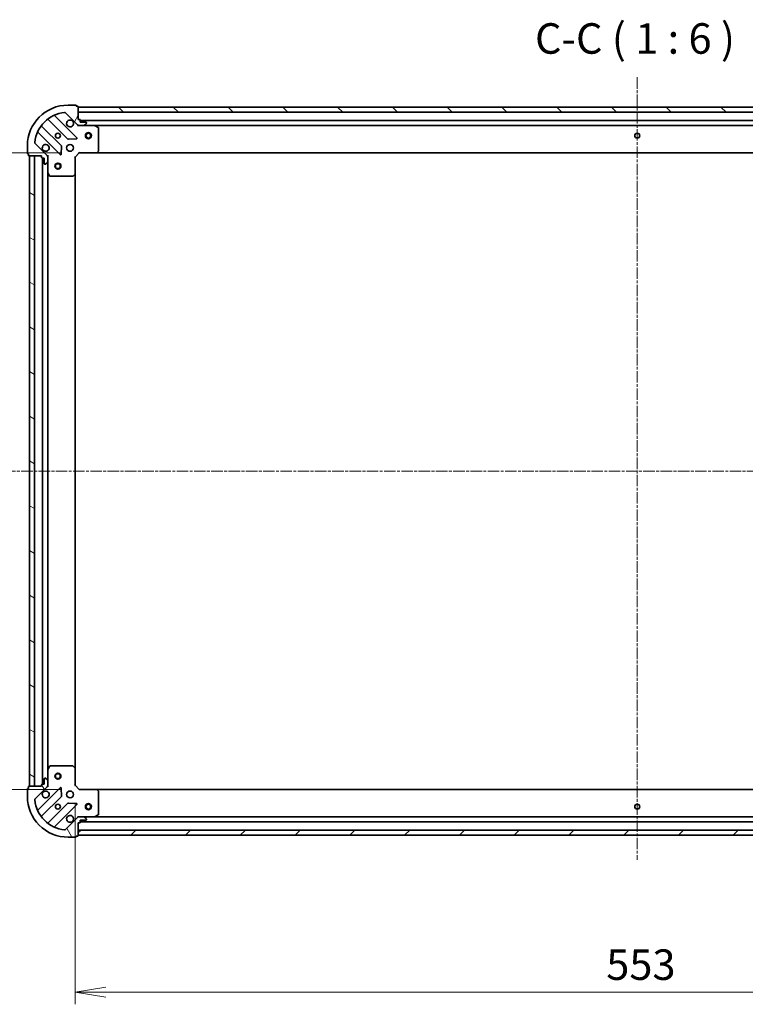
# Model space of a CAD drawing. Units: millimetres. Extents: x 0 to 9043, y 0 to 1686.
# Drawn here: x 1855 to 2211, y 286 to 770 of the extents above; entities that cross this region are included whole.
import ezdxf

# ---------------------------------------------------------------- set-up
doc = ezdxf.new("R2010")
doc.units = ezdxf.units.MM
doc.linetypes.add('CHAIN', pattern=[0.35429999999999995, 0.2362, -0.0295, 0.0591, -0.0295])
for name, color, linetype, lineweight in [('Centerline (ISO)', 131, 'Continuous', 18), ('Dimension (ISO)', 7, 'Continuous', 18), ('Dimension (ISO) @ 1', 7, 'Continuous', 18), ('Hatch (ISO)', 1, 'Continuous', 18), ('Symbol (ISO)', 7, 'Continuous', 18), ('Visible (ISO)', 7, 'Continuous', 35)]:
    doc.layers.add(name, color=color, linetype=linetype, lineweight=lineweight)
doc.styles.add('Note Text (TK)', font='MS PGothic.ttf')
doc.dimstyles.new('Default - Method 1b (TK)', dxfattribs={"dimscale": 0.5, "dimtxt": 2.5, "dimasz": 2.5, "dimexe": 1, "dimexo": 1.499999999999999, "dimgap": 1, "dimtad": 1, "dimrnd": 1e-08, "dimdsep": 46, "dimtxsty": 'Note Text (TK)', "dimblk": 'OPEN', "dimcen": 0.09, "dimdle": 5, "dimclrd": 100, "dimclre": 100, "dimclrt": 7, "dimadec": 1, "dimazin": 1, "dimtfac": 1, "dimtmove": 0, "dimatfit": 3, "dimldrblk": 'OPEN', "dimfxl": 1, "dimtolj": 1, "dimlwd": -1, "dimlwe": -1, "dimarcsym": 0})

# ---------------------------------------------------------------- blocks, each defined once
blk = doc.blocks.new('_Open')
at = {"color": 0, "linetype": 'ByBlock', "lineweight": -2}
for p, q in [((-1, 0.1666666666666666), (0, 0)), ((-1, -0.1666666666666666), (0, 0)), ((0, 0), (-1, 0))]:
    blk.add_line(p, q, dxfattribs=at)
blk = doc.blocks.new('*D27')
at = {"layer": 'Defpoints', "color": 0}
for p in [(1883.850336140607, 704.2211400245839), (1778.266147915927, 391.2211400245839), (1883.850336142901, 391.2211400245839)]:
    blk.add_point(p, dxfattribs=at)
at = {"layer": 'Dimension (ISO)', "color": 100}
for p, q in [((1874.850336140607, 704.2211400245839), (1772.266147915927, 704.2211400245837)), ((1778.266147915927, 689.2211400245837), (1778.266147915927, 406.2211400245838)), ((1874.850336142901, 391.2211400245839), (1772.266147915927, 391.2211400245839))]:
    blk.add_line(p, q, dxfattribs=at)
at = {"layer": 'Dimension (ISO)', "color": 100, "xscale": 15, "yscale": 15, "zscale": 15}
for p, rotation in [((1778.266147915927, 704.2211400245837), 90), ((1778.266147915927, 391.2211400245839), 270)]:
    blk.add_blockref('_Open', p, dxfattribs=dict(at, rotation=rotation))
at = {"layer": 'Dimension (ISO)', "color": 7, "insert": (1764.766147915927, 532.4654582064018), "char_height": 15, "attachment_point": 4, "rotation": 90, "style": 'Note Text (TK)'}
blk.add_mtext('\\A1;313', dxfattribs=at)
blk = doc.blocks.new('*D32')
at = {"layer": 'Defpoints', "color": 0}
for p in [(1881.850336142885, 393.2211400245691), (2434.850336142886, 393.2211400286217), (2434.850336142886, 291.5197119482624)]:
    blk.add_point(p, dxfattribs=at)
at = {"layer": 'Dimension (ISO)', "color": 100}
for p, q in [((1881.850336142885, 384.221140024569), (1881.850336142885, 285.5197119482624)), ((2434.850336142886, 384.2211400286217), (2434.850336142886, 285.5197119482624)), ((1896.850336142885, 291.5197119482624), (2419.850336142886, 291.5197119482624))]:
    blk.add_line(p, q, dxfattribs=at)
at = {"layer": 'Dimension (ISO)', "color": 100, "xscale": 15, "yscale": 15, "zscale": 15, "rotation": 180}
blk.add_blockref('_Open', (1881.850336142885, 291.5197119482624), dxfattribs=at)
at = {"layer": 'Dimension (ISO)', "color": 100, "xscale": 15, "yscale": 15, "zscale": 15}
blk.add_blockref('_Open', (2434.850336142886, 291.5197119482624), dxfattribs=at)
at = {"layer": 'Dimension (ISO)', "color": 7, "insert": (2143.094654324703, 305.0197119482624), "char_height": 15, "attachment_point": 4, "style": 'Note Text (TK)'}
blk.add_mtext('\\A1;553', dxfattribs=at)

msp = doc.modelspace()

# ---------------------------------------------------------------- hatches: boundary and pattern name
at = {"layer": 'Hatch (ISO)'}
h = msp.add_hatch(dxfattribs=at)
h.set_pattern_fill('ANSI31', color=256, scale=152.4, angle=14.99997778074499, style=0)
h.set_pattern_definition([(59.999977780745, (118.4999999999999, -48.00000000000004), (-16.49778024830534, 9.52500639782599), [])])
edge = h.paths.add_edge_path()
edge.add_ellipse((1883.764549702873, 718.721140024583), major_axis=(0.7071067811917316, -0.7071067811813637), ratio=1, start_angle=270.0000000000002, end_angle=314.9999999999993)
edge.add_line((1883.76454970288, 717.721140024583), (1886.143229359321, 717.7211400246005))
edge.add_ellipse((1886.143229359317, 718.2211400246003), major_axis=(0.5000000000000006, 3.6645e-12), ratio=1, start_angle=269.9999999999994, end_angle=314.9999999999975)
edge.add_line((1886.496782749913, 717.8675866340097), (1887.203889531094, 718.5746934152015))
edge.add_ellipse((1886.850336140498, 718.9282468057921), major_axis=(0.353553390590684, 0.3535533905958665), ratio=1, start_angle=269.9999999999946, end_angle=314.9999999999994)
edge.add_line((1887.350336140498, 718.9282468057958), (1887.350336140497, 719.1211400246092))
edge.add_ellipse((1887.050336140497, 719.121140024607), major_axis=(-2.1965e-12, 0.299999999999998), ratio=1, start_angle=270.0000000000012, end_angle=360.0000000000012)
edge.add_line((1887.050336140494, 719.4211400246071), (1884.350336140494, 719.4211400245873))
edge.add_line((1884.350336140495, 719.4211400245873), (1884.350336140488, 720.4211400245873))
edge.add_ellipse((1884.050336140487, 720.421140024585), major_axis=(-2.1965e-12, 0.3000000000000003), ratio=1, start_angle=270.0000000000012, end_angle=360.0000000000012)
edge.add_line((1884.050336140485, 720.7211400245851), (1883.350336140485, 720.72114002458))
edge.add_line((1883.350336140485, 720.72114002458), (1883.35033614044, 726.9211400245799))
edge.add_ellipse((1883.050336140439, 726.9211400245778), major_axis=(-2.1987e-12, 0.3000000000000014), ratio=1, start_angle=270.0000000000007, end_angle=360.0000000000008)
edge.add_line((1883.050336140437, 727.2211400245777), (1882.350336140438, 727.2211400245725))
edge.add_line((1882.350336140438, 727.2211400245725), (1882.350336140436, 727.4211400245727))
edge.add_ellipse((1882.050336140436, 727.4211400245705), major_axis=(-2.2009e-12, 0.3000000000000014), ratio=1, start_angle=270.0000000000003, end_angle=360.0000000000004)
edge.add_line((1882.050336140434, 727.7211400245704), (1878.350336140434, 727.7211400245434))
edge.add_ellipse((1878.35033614058, 707.7211400245432), major_axis=(-20, -1.465951e-10), ratio=1, start_angle=269.9999999999999, end_angle=360)
edge.add_line((1858.350336140581, 707.7211400243967), (1858.350336140608, 704.0211400243967))
edge.add_ellipse((1858.650336140607, 704.021140024399), major_axis=(2.1987e-12, -0.299999999999998), ratio=1, start_angle=270.0000000000007, end_angle=360.0000000000008)
edge.add_line((1858.65033614061, 703.7211400243989), (1858.85033614061, 703.7211400244004))
edge.add_line((1858.85033614061, 703.7211400244004), (1858.850336140615, 703.0211400244004))
edge.add_ellipse((1859.150336140615, 703.0211400244025), major_axis=(2.1998e-12, -0.3000000000000024), ratio=1, start_angle=269.9999999999938, end_angle=360.0000000000006)
edge.add_line((1859.150336140617, 702.7211400244025), (1865.350336140617, 702.721140024448))
edge.add_line((1865.350336140617, 702.721140024448), (1865.350336140622, 702.021140024448))
edge.add_ellipse((1865.650336140622, 702.0211400244502), major_axis=(2.1987e-12, -0.299999999999998), ratio=1, start_angle=270.0000000000007, end_angle=360.0000000000008)
edge.add_line((1865.650336140624, 701.7211400244502), (1866.650336140624, 701.7211400244576))
edge.add_line((1866.650336140624, 701.7211400244576), (1866.650336140644, 699.0211400244576))
edge.add_ellipse((1866.950336140644, 699.0211400244597), major_axis=(2.1965e-12, -0.299999999999998), ratio=1, start_angle=270.0000000000046, end_angle=360.0000000000012)
edge.add_line((1866.950336140646, 698.7211400244596), (1867.14322935946, 698.7211400244611))
edge.add_ellipse((1867.143229359456, 699.2211400244611), major_axis=(0.4999999999999983, 3.6645e-12), ratio=1, start_angle=269.9999999999953, end_angle=314.9999999999989)
edge.add_line((1867.496782750052, 698.8675866338704), (1868.203889531233, 699.5746934150621))
edge.add_ellipse((1867.850336140637, 699.9282468056527), major_axis=(0.3535533905906818, 0.3535533905958655), ratio=1, start_angle=269.9999999999917, end_angle=314.9999999999993)
edge.add_line((1868.350336140638, 699.9282468056565), (1868.35033614062, 702.3069264620968))
edge.add_ellipse((1867.35033614062, 702.3069264620895), major_axis=(-7.3269e-12, 0.9999999999999941), ratio=1, start_angle=269.9999999999985, end_angle=315.0000000000005)
edge.add_line((1868.057442921801, 703.0140332432813), (1862.079458142394, 708.9920180226007))
edge.add_ellipse((1862.433011532985, 709.3455714131965), major_axis=(-0.3535533905958646, 0.3535533905906796), ratio=1, start_angle=39.172893488884085, end_angle=89.99999999999159, ccw=False)
edge.add_ellipse((1878.35033614058, 707.7211400245432), major_axis=(-16.41474100158262, 1.675194869548665), ratio=1, start_angle=281.65421302223854, end_angle=360.00000000000017, ccw=False)
edge.add_ellipse((1876.725904751694, 723.6384646321148), major_axis=(0.4974163939866082, 0.0507634809027056), ratio=1, start_angle=39.172893488878174, end_angle=89.99999999999551, ccw=False)
edge.add_line((1877.079458142284, 723.9920180227106), (1883.057442921692, 718.0140332433913))
h = msp.add_hatch(dxfattribs=at)
h.set_pattern_fill('ANSI31', color=256, scale=152.4, angle=90.00021045915, style=0)
h.set_pattern_definition([(135.0002104591499, (118.4999999999999, -48.00000000000004), (-13.47033470202887, -13.47043366099684), [])])
h.paths.add_polyline_path([(1883.350336140443, 726.7211400245797), (1883.350336140461, 724.2211400245797), (2433.350336140461, 724.2211400286099), (2433.350336140443, 726.7211400286099)])
h = msp.add_hatch(dxfattribs=at)
h.set_pattern_fill('ANSI31', color=256, scale=152.4, angle=105.00024553567, style=0)
h.set_pattern_definition([(150.00024553567, (118.4999999999999, -48.00000000000004), (-9.524929300212351, -16.497824760433), [])])
h.paths.add_polyline_path([(1859.350336142889, 392.7211400244042), (1861.850336142889, 392.7211400244225), (1861.850336140617, 702.7211400244225), (1859.350336140617, 702.7211400244041)])
h = msp.add_hatch(dxfattribs=at)
h.set_pattern_fill('ANSI31', color=256, scale=152.4, angle=75.00017538262, style=0)
h.set_pattern_definition([(120.00017538262, (118.4999999999999, -48.00000000000004), (-16.49775478595155, -9.525050499740814), [])])
edge = h.paths.add_edge_path()
edge.add_ellipse((1867.350336142886, 393.1353535868358), major_axis=(0.7071067811813636, 0.7071067811917315), ratio=1, start_angle=270.0000000000002, end_angle=315.0000000000002)
edge.add_line((1868.350336142886, 393.1353535868432), (1868.350336142869, 395.5140332432836))
edge.add_ellipse((1867.850336142868, 395.5140332432799), major_axis=(-3.6644e-12, 0.5000000000000006), ratio=1, start_angle=269.9999999999994, end_angle=314.9999999999989)
edge.add_line((1868.203889533459, 395.8675866338758), (1867.496782752268, 396.5746934150571))
edge.add_ellipse((1867.143229361677, 396.2211400244612), major_axis=(-0.3535533905958663, 0.353553390590684), ratio=1, start_angle=269.9999999999932, end_angle=314.9999999999994)
edge.add_line((1867.143229361673, 396.7211400244612), (1866.95033614286, 396.7211400244598))
edge.add_ellipse((1866.950336142862, 396.4211400244598), major_axis=(-0.299999999999998, -2.1964e-12), ratio=1, start_angle=270.0000000000012, end_angle=360.0000000000046)
edge.add_line((1866.650336142862, 396.4211400244576), (1866.650336142882, 393.7211400244576))
edge.add_line((1866.650336142882, 393.7211400244576), (1865.650336142882, 393.7211400244503))
edge.add_ellipse((1865.650336142884, 393.4211400244503), major_axis=(-0.3000000000000003, -2.1964e-12), ratio=1, start_angle=270.0000000000012, end_angle=360.0000000000012)
edge.add_line((1865.350336142884, 393.4211400244481), (1865.350336142889, 392.7211400244481))
edge.add_line((1865.350336142889, 392.7211400244481), (1859.150336142889, 392.7211400244027))
edge.add_ellipse((1859.150336142892, 392.4211400244027), major_axis=(-0.3000000000000014, -2.1986e-12), ratio=1, start_angle=270.0000000000007, end_angle=360.0000000000008)
edge.add_line((1858.850336142891, 392.4211400244005), (1858.850336142896, 391.7211400244005))
edge.add_line((1858.850336142896, 391.7211400244005), (1858.650336142896, 391.721140024399))
edge.add_ellipse((1858.650336142899, 391.4211400243991), major_axis=(-0.3000000000000014, -2.2009e-12), ratio=1, start_angle=270.0000000000071, end_angle=360.0000000000004)
edge.add_line((1858.350336142899, 391.4211400243969), (1858.350336142926, 387.7211400243968))
edge.add_ellipse((1878.350336142926, 387.7211400245434), major_axis=(1.465893e-10, -20), ratio=1, start_angle=270, end_angle=360)
edge.add_line((1878.350336143072, 367.7211400245434), (1882.050336143072, 367.7211400245705))
edge.add_ellipse((1882.05033614307, 368.0211400245705), major_axis=(0.299999999999998, 2.1986e-12), ratio=1, start_angle=269.999999999994, end_angle=360.0000000000008)
edge.add_line((1882.35033614307, 368.0211400245728), (1882.350336143069, 368.2211400245727))
edge.add_line((1882.350336143069, 368.2211400245727), (1883.050336143069, 368.2211400245778))
edge.add_ellipse((1883.050336143066, 368.5211400245778), major_axis=(0.3000000000000024, 2.1997e-12), ratio=1, start_angle=270.0000000000006, end_angle=360.0000000000006)
edge.add_line((1883.350336143066, 368.5211400245801), (1883.350336143021, 374.7211400245801))
edge.add_line((1883.350336143021, 374.7211400245801), (1884.050336143021, 374.7211400245852))
edge.add_ellipse((1884.050336143019, 375.0211400245852), major_axis=(0.299999999999998, 2.1986e-12), ratio=1, start_angle=270.0000000000007, end_angle=360.0000000000008)
edge.add_line((1884.350336143019, 375.0211400245874), (1884.350336143011, 376.0211400245874))
edge.add_line((1884.350336143011, 376.0211400245874), (1887.050336143012, 376.0211400246072))
edge.add_ellipse((1887.050336143009, 376.3211400246072), major_axis=(0.299999999999998, 2.1964e-12), ratio=1, start_angle=270.0000000000012, end_angle=360.0000000000012)
edge.add_line((1887.350336143009, 376.3211400246094), (1887.350336143008, 376.5140332434228))
edge.add_ellipse((1886.850336143008, 376.5140332434191), major_axis=(-3.6644e-12, 0.4999999999999983), ratio=1, start_angle=269.9999999999994, end_angle=314.9999999999975)
edge.add_line((1887.203889533599, 376.867586634015), (1886.496782752407, 377.5746934151964))
edge.add_ellipse((1886.143229361816, 377.2211400246005), major_axis=(-0.3535533905958654, 0.353553390590682), ratio=1, start_angle=269.9999999999917, end_angle=314.9999999999993)
edge.add_line((1886.143229361812, 377.7211400246005), (1883.764549705372, 377.7211400245831))
edge.add_ellipse((1883.764549705379, 376.7211400245831), major_axis=(-0.9999999999999941, -7.3266e-12), ratio=1, start_angle=270.0000000000016, end_angle=315.0000000000005)
edge.add_line((1883.057442924188, 377.4282468057645), (1877.079458144869, 371.4502620263575))
edge.add_ellipse((1876.725904754272, 371.8038154169481), major_axis=(-0.3535533905906798, -0.3535533905958645), ratio=1, start_angle=39.172893488884085, end_angle=90.00000000000313, ccw=False)
edge.add_ellipse((1878.350336142926, 387.7211400245434), major_axis=(-16.41474100158262, 1.675194869548669), ratio=1, start_angle=11.654213022238423, end_angle=90.00000000000028, ccw=False)
edge.add_ellipse((1862.433011535354, 386.0967086356568), major_axis=(-0.0507634809027054, 0.4974163939866083), ratio=1, start_angle=39.172893488878174, end_angle=89.99999999999551, ccw=False)
edge.add_line((1862.079458144759, 386.4502620262476), (1868.057442924078, 392.4282468056545))
h = msp.add_hatch(dxfattribs=at)
h.set_pattern_fill('ANSI31', color=256, scale=152.4, style=0)
h.set_pattern_definition([(45, (118.4999999999999, -48.00000000000004), (-13.47038418160373, 13.47038418160373), [])])
h.paths.add_polyline_path([(2433.350336143066, 368.721140028611), (2433.350336143048, 371.2211400286109), (1883.350336143047, 371.2211400245806), (1883.350336143066, 368.7211400245806)])

# ---------------------------------------------------------------- linework, layer by layer
at = {"layer": 'Centerline (ISO)', "linetype": 'CHAIN', "ltscale": 23.99096870422363}
for p, q in [((2158.350336140334, 741.4292918749504), (2158.350336143154, 356.5921260800979)), ((2481.474343327204, 547.7211400289629), (1837.454510047258, 547.721140024244))]:
    msp.add_line(p, q, dxfattribs=at)
at = {"layer": 'Visible (ISO)'}
for p, q in [((1882.050336140434, 727.7211400245704), (1878.350336140434, 727.7211400245432)), ((1882.350336140438, 727.2211400245725), (1882.350336140436, 727.4211400245727)), ((1883.050336140437, 727.2211400245777), (1882.350336140438, 727.2211400245725)), ((1883.350336140485, 720.7211400245799), (1883.35033614044, 726.9211400245799)), ((1883.350336140441, 726.7211400245799), (1883.350336140459, 724.2211400245801)), ((2433.350336140445, 726.7211400286099), (1883.350336140441, 726.7211400245799)), ((1882.661159639528, 711.6103165255988), (1871.837819129024, 722.4336570359438)), ((1877.079458142285, 723.9920180227105), (1883.057442921692, 718.0140332433912)), ((1883.350336140459, 724.2211400245801), (2433.350336140463, 724.2211400286097)), ((1875.056995811524, 707.764227821881), (1865.357560720076, 717.4636629131875)), ((1868.607813251746, 720.7139154449055), (1878.307248343194, 711.014480353599)), ((1884.050336140485, 720.7211400245849), (1883.350336140485, 720.7211400245799)), ((1883.350336140507, 717.7211400245793), (1883.350336140507, 717.8109603034554)), ((1883.350336140507, 717.7211400245795), (1883.350336140512, 717.3708742780663)), ((1883.764430856661, 717.721140024583), (1883.350336140507, 717.7211400245798)), ((1883.76454970288, 717.721140024583), (1886.143229359321, 717.7211400246003)), ((1884.350336140495, 719.4211400245872), (1884.350336140488, 720.4211400245873)), ((2432.350336140491, 720.2211400286022), (1884.350336140487, 720.2211400245872)), ((1887.050336140495, 719.4211400246071), (1884.350336140495, 719.4211400245872)), ((1891.279515747257, 717.7211400246379), (1886.143229359321, 717.7211400246003)), ((1886.496782749913, 717.8675866340097), (1887.203889531094, 718.5746934152014)), ((1887.350336140498, 718.9282468057958), (1887.350336140497, 719.1211400246093)), ((1891.279515747255, 717.7211400246379), (2425.421156533759, 717.7211400285516)), ((1893.184500219164, 716.804057985327), (1891.413679825908, 717.689468181939)), ((1863.637819129084, 714.2336570358837), (1874.461159639588, 703.4103165255387)), ((1893.350336140598, 705.339358101032), (1893.350336140516, 716.5357298280283)), ((1858.350336140581, 707.7211400243966), (1858.350336140608, 704.0211400243967)), ((1868.057442921801, 703.0140332432812), (1862.079458142394, 708.9920180226006)), ((1874.973006140417, 703.6093627436888), (1875.144578243644, 707.5390099713161)), ((1878.53246619376, 710.9268979214821), (1882.462113421386, 711.0984700247669)), ((1858.65033614061, 703.7211400243989), (1858.85033614061, 703.7211400244003)), ((1858.85033614061, 703.7211400244004), (1858.850336140615, 703.0211400244004)), ((1859.150336140617, 702.7211400244025), (1865.350336140617, 702.721140024448)), ((1861.850336140617, 702.7211400244224), (1859.350336140617, 702.7211400244041)), ((1859.350336140617, 702.7211400244041), (1859.350336142889, 392.7211400244042)), ((1861.850336142889, 392.7211400244224), (1861.850336140617, 702.7211400244224)), ((1865.350336140617, 702.721140024448), (1865.350336140622, 702.0211400244478)), ((1868.260515861742, 702.7211400244692), (1868.350336140618, 702.72114002447)), ((1868.700601887131, 702.72114002447), (1868.350336140617, 702.72114002447)), ((1868.350336140617, 702.72114002447), (1868.35033614062, 702.3070453083162)), ((1868.350336140638, 699.9282468056565), (1868.35033614062, 702.306926462097)), ((1881.850336140621, 702.2211400245689), (1881.55033614062, 702.3454040932786)), ((1881.850336140621, 702.2211400245689), (1883.850336140606, 704.2211400245836)), ((1881.850336140682, 693.7845374898302), (1881.850336140621, 702.2211400245689)), ((1883.726072071892, 704.5211400245826), (1883.850336140606, 704.2211400245836)), ((1883.850336140606, 704.2211400245836), (1892.286938675345, 704.2211400246453)), ((1892.286938675343, 704.2211400246453), (2424.41373360587, 704.2211400285441)), ((1892.506291724339, 704.3164836299347), (1893.269689189595, 705.1347017063192)), ((1865.650336140625, 701.7211400244502), (1866.650336140624, 701.7211400244576)), ((1865.850336140624, 701.7211400244516), (1865.850336142882, 393.7211400244517)), ((1866.650336140624, 701.7211400244576), (1866.650336140644, 699.0211400244575)), ((1866.950336140646, 698.7211400244596), (1867.14322935946, 698.7211400244611)), ((1867.496782750052, 698.8675866338704), (1868.203889531233, 699.5746934150621)), ((1868.350336140638, 699.9282468056565), (1868.350336140675, 694.7919604177199)), ((1868.350336142831, 400.6503196312201), (1868.350336140675, 694.7919604177199)), ((1868.382007983376, 694.65779633907), (1869.267418180014, 692.8869759458266)), ((1869.535746337315, 692.7211400244786), (1880.732118064312, 692.7211400245607)), ((1880.936774459023, 692.8017869755672), (1881.754992535396, 693.5651844408347)), ((1881.850336142823, 401.6577425593075), (1881.850336140682, 693.7845374898302)), ((1869.267418182142, 402.5553041031267), (1868.38200798553, 400.7844837098703)), ((1880.732118066437, 402.7211400245608), (1869.535746339441, 402.7211400244787)), ((1881.754992537534, 401.8770956083018), (1880.93677446115, 402.6404930735572)), ((1868.350336142831, 400.6503196312201), (1868.350336142869, 395.5140332432836)), ((1881.850336142885, 393.2211400245691), (1881.850336142823, 401.6577425593075)), ((1858.850336142891, 392.4211400244005), (1858.850336142896, 391.7211400244005)), ((1865.350336142889, 392.7211400244481), (1859.150336142889, 392.7211400244027)), ((1859.350336142889, 392.7211400244042), (1861.850336142889, 392.7211400244224)), ((1862.079458144759, 386.4502620262476), (1868.057442924078, 392.4282468056545)), ((1865.350336142884, 393.4211400244481), (1865.350336142889, 392.7211400244481)), ((1866.650336142882, 393.7211400244576), (1865.650336142882, 393.7211400244503)), ((1866.650336142862, 396.4211400244577), (1866.650336142882, 393.7211400244576)), ((1867.143229361673, 396.7211400244612), (1866.95033614286, 396.7211400244599)), ((1868.203889533459, 395.8675866338758), (1867.496782752268, 396.5746934150571)), ((1868.35033614289, 392.7211400244701), (1868.260515864013, 392.7211400244694)), ((1868.350336142886, 393.1353535868432), (1868.350336142869, 395.5140332432836)), ((1868.350336142886, 393.1352347406239), (1868.350336142889, 392.7211400244701)), ((1868.35033614289, 392.7211400244701), (1868.700601889402, 392.7211400244751)), ((1881.550336142886, 393.0968759558549), (1881.850336142885, 393.2211400245691)), ((1883.8503361429, 391.2211400245837), (1881.850336142885, 393.2211400245691)), ((1858.350336142899, 391.4211400243969), (1858.350336142926, 387.7211400243968)), ((1858.850336142896, 391.7211400244005), (1858.650336142896, 391.721140024399)), ((1874.46115964187, 392.0319635234909), (1863.637819131525, 381.2086230129872)), ((1865.357560722564, 377.9786171357086), (1875.05699581387, 387.6780522271573)), ((1875.144578245987, 387.9032700777235), (1874.973006142702, 391.8329173053482)), ((1883.8503361429, 391.2211400245837), (1883.72607207419, 390.9211400245828)), ((1892.286938677639, 391.2211400246455), (1883.8503361429, 391.2211400245837)), ((2424.413733608162, 391.2211400285455), (1892.286938677639, 391.221140024646)), ((1893.269689191902, 390.3075783429861), (1892.506291726634, 391.1257964193594)), ((1893.35033614299, 378.9065502212783), (1893.350336142908, 390.1029219482745)), ((1878.307248345588, 384.4277996954869), (1868.607813254282, 374.7283646040383)), ((1871.837819131585, 373.0086230130473), (1882.66115964193, 383.8319635235509)), ((1882.46211342378, 384.3438100243801), (1878.532466196153, 384.5153821276072)), ((1883.350336142999, 378.0714057710935), (1883.350336142999, 377.7211400245803)), ((1883.350336142999, 377.6313197457044), (1883.350336142999, 377.7211400245807)), ((1883.350336142999, 377.72114002458), (1883.764430859153, 377.7211400245831)), ((1886.143229361812, 377.7211400246005), (1883.764549705372, 377.7211400245831)), ((1886.143229361812, 377.7211400246005), (1891.279515749749, 377.7211400246381)), ((2425.42115653625, 377.7211400285529), (1891.279515749749, 377.7211400246387)), ((1891.413679828399, 377.7528118673392), (1893.184500221642, 378.6382220639771)), ((1883.057442924188, 377.4282468057645), (1877.079458144869, 371.4502620263575)), ((1883.350336143066, 368.5211400245801), (1883.350336143021, 374.7211400245801)), ((1883.350336143021, 374.7211400245801), (1884.050336143021, 374.7211400245852)), ((1884.350336143019, 375.0211400245874), (1884.350336143011, 376.0211400245874)), ((1884.350336143011, 376.0211400245874), (1887.050336143011, 376.0211400246072)), ((1884.350336143017, 375.2211400245879), (2432.350336143018, 375.2211400286037)), ((1887.203889533599, 376.867586634015), (1886.496782752407, 377.5746934151964)), ((1887.350336143009, 376.3211400246094), (1887.350336143008, 376.5140332434228)), ((1882.35033614307, 368.0211400245727), (1882.350336143069, 368.2211400245727)), ((1882.350336143069, 368.2211400245727), (1883.050336143069, 368.2211400245778)), ((2433.350336143048, 371.2211400286109), (1883.350336143047, 371.2211400245806)), ((1883.350336143047, 371.2211400245806), (1883.350336143066, 368.7211400245805)), ((1883.350336143066, 368.7211400245805), (2433.350336143066, 368.721140028611)), ((1878.350336143072, 367.7211400245434), (1882.050336143072, 367.7211400245705))]:
    msp.add_line(p, q, dxfattribs=at)
for centre, radius in [((1873.350336140543, 712.7211400245066), 1.229500000000003), ((1888.350336140545, 712.7211400246165), 1.500000000000009), ((1888.350336140545, 712.7211400246165), 1.193275000000008), ((2158.350336140545, 712.7211400265948), 1.229500000000007), ((1879.350336140588, 706.7211400245506), 1.700000000000004), ((1873.350336140654, 697.7211400245066), 1.50000000000001), ((1873.350336140654, 697.7211400245066), 1.193275000000008), ((1873.350336142852, 397.7211400245067), 1.50000000000001), ((1873.350336142852, 397.7211400245067), 1.193275000000008), ((1879.350336142918, 388.7211400245507), 1.700000000000001), ((1873.350336142962, 382.7211400245067), 1.2295), ((1888.350336142963, 382.7211400246172), 1.500000000000007), ((1888.350336142963, 382.7211400246172), 1.193275000000006), ((2158.350336142964, 382.7211400265958), 1.2295)]:
    msp.add_circle(centre, radius, dxfattribs=at)
for centre, radius, start, end in [((1878.35033614058, 707.7211400245432), 20.00000000000006, 90.00000000042014, 180), ((1882.050336140436, 727.4211400245704), 0.3000000000000008, 0, 90.00000000040713), ((1883.05033614044, 726.9211400245778), 0.3000000000000008, 0, 90.00000000040713), ((1878.35033614058, 707.7211400245432), 16.50000000000005, 95.82710651153884, 174.1728934893012), ((1872.049951163378, 722.6457890703012), 0.3000000000000013, 112.8868583969302, 225.0000000004169), ((1876.725904751694, 723.6384646321147), 0.5000000000000016, 45.00000000043992, 95.827106511547), ((1865.56969275443, 717.675794947545), 0.2999999999999987, 142.0855003128794, 225.0000000004602), ((1868.395681217391, 720.501783410548), 0.3000000000000027, 45.0000000004169, 127.91449968796), ((1879.3503361405, 718.7211400245506), 1.700000000000004, 62.4998288197146, 27.50017118112049), ((1883.764549702873, 718.721140024583), 1.000000000000001, 225.0000000004099, 270.0000000004152), ((1884.050336140487, 720.421140024585), 0.3000000000000008, 0, 90.00000000040713), ((1886.143229359317, 718.2211400246003), 0.5000000000000016, 270.0000000004152, 315.0000000004149), ((1887.050336140497, 719.121140024607), 0.3000000000000008, 0, 90.00000000040713), ((1886.850336140498, 718.9282468057919), 0.500000000000001, 315.0000000004149, 0), ((1891.279515747259, 717.421140024638), 0.3000000000000007, 63.43494882334062, 90.00000000040713), ((1893.050336140516, 716.535729828026), 0.3000000000000013, 0, 63.43494882334062), ((1863.42568709473, 714.0215250015262), 0.3000000000000014, 45.0000000004169, 157.1131416039077), ((1862.433011532985, 709.3455714131964), 0.5000000000000009, 174.1728934893021, 225.0000000004142), ((1867.350336140588, 706.7211400244626), 1.700000000000004, 242.4998288197128, 207.5001711811171), ((1874.84486377717, 707.5520957875235), 0.3000000000000023, 357.5000000004252, 45.00000000044624), ((1878.519380377549, 711.2266123879566), 0.3000000000000007, 225.0000000004169, 272.5000000004093), ((1882.449027605174, 711.3981844912412), 0.299999999999999, 272.5000000004093, 45.00000000037442), ((1858.650336140607, 704.0211400243988), 0.3000000000000008, 180, 270.0000000004071), ((1859.150336140615, 703.0211400244025), 0.3000000000000007, 180, 270.0000000004071), ((1867.35033614062, 702.3069264620895), 1.000000000000002, 0, 45.00000000041876), ((1874.673291673942, 703.6224485598964), 0.3000000000000005, 225.0000000004169, 357.5000000004272), ((1892.286938675342, 704.5211400246452), 0.3000000000000011, 270.0000000004071, 316.9851427952131), ((1893.050336140598, 705.3393581010299), 0.3000000000000007, 316.9851427951983, 0), ((1865.650336140622, 702.0211400244502), 0.3000000000000008, 180, 270.0000000004071), ((1866.950336140644, 699.0211400244596), 0.3000000000000008, 180, 270.0000000004071), ((1867.143229359456, 699.221140024461), 0.5000000000000016, 270.0000000004152, 315.0000000004149), ((1867.850336140637, 699.9282468056527), 0.5000000000000009, 315.0000000004149, 0), ((1868.650336140675, 694.791960417722), 0.3000000000000013, 180, 206.5650511775148), ((1869.535746337313, 693.0211400244787), 0.3000000000000011, 206.5650511774966, 270.0000000004478), ((1880.732118064309, 693.0211400245607), 0.3000000000000035, 270.0000000004071, 313.0148572056083), ((1881.550336140682, 693.7845374898282), 0.3000000000000008, 313.0148572056083, 0), ((1869.535746339443, 402.4211400244787), 0.3000000000000007, 90.00000000040713, 153.4349488233314), ((1880.732118066439, 402.4211400245609), 0.3000000000000005, 46.98514279522683, 90.00000000040713), ((1868.650336142831, 400.6503196312222), 0.3000000000000005, 153.4349488233408, 180), ((1881.550336142824, 401.6577425593053), 0.3000000000000005, 0, 46.98514279524959), ((1859.150336142891, 392.4211400244027), 0.3000000000000002, 90.00000000040713, 180), ((1865.650336142884, 393.4211400244503), 0.3000000000000002, 90.00000000040713, 180), ((1866.950336142862, 396.4211400244598), 0.3000000000000002, 90.00000000040713, 180), ((1867.143229361677, 396.2211400244612), 0.5000000000000004, 45.00000000040999, 90.00000000041526), ((1867.350336142886, 393.1353535868359), 1, 315.0000000004191, 0), ((1867.850336142868, 395.5140332432799), 0.5000000000000004, 0, 45.00000000041876), ((1858.650336142898, 391.421140024399), 0.3000000000000002, 90.00000000040713, 180), ((1878.350336142926, 387.7211400245434), 20.00000000000001, 180, 270.0000000004201), ((1867.350336142918, 388.7211400244627), 1.700000000000001, 152.4998288197143, 117.5001711811224), ((1874.673291676227, 391.8198314891364), 0.2999999999999983, 2.500000000420321, 135.0000000004385), ((1874.844863779512, 387.8901842615117), 0.3000000000000003, 315.0000000004034, 2.500000000408108), ((1892.286938677641, 390.9211400246455), 0.3000000000000004, 43.01485720562992, 90.00000000040713), ((1893.050336142908, 390.1029219482722), 0.3000000000000029, 0, 43.01485720561399), ((1862.433011535354, 386.0967086356568), 0.5000000000000006, 135.000000000419, 185.82710651154), ((1878.350336142926, 387.7211400245434), 16.50000000000001, 185.8271065115387, 264.1728934892993), ((1878.519380379945, 384.2156676611325), 0.3000000000000015, 87.50000000040568, 135.000000000396), ((1882.449027607572, 384.0440955579053), 0.3000000000000001, 315.0000000004034, 87.50000000040568), ((1863.425687097167, 381.4207550473416), 0.3000000000000006, 202.886858396922, 315.0000000004316), ((1865.569692756921, 377.7664851013542), 0.3000000000000023, 135.0000000004034, 217.914499687968), ((1879.350336143006, 376.7211400245507), 1.700000000000001, 332.4998288197143, 297.5001711811226), ((1883.764549705379, 376.7211400245831), 1, 90.00000000041526, 135.0000000004169), ((1886.143229361816, 377.2211400246005), 0.5000000000000004, 45.00000000040999, 90.00000000041526), ((1891.279515749747, 378.0211400246381), 0.3000000000000007, 270.0000000004071, 296.5650511774787), ((1893.05033614299, 378.9065502212761), 0.3000000000000005, 296.5650511774787, 0), ((1868.395681219924, 374.9404966383928), 0.2999999999999985, 232.0855003128722, 315.0000000004385), ((1872.049951165942, 372.7964909786928), 0.3000000000000011, 135.0000000004034, 247.1131416039042), ((1884.050336143019, 375.0211400245852), 0.3000000000000002, 270.0000000004071, 0), ((1887.050336143009, 376.3211400246071), 0.3000000000000002, 270.0000000004071, 0), ((1886.850336143008, 376.5140332434191), 0.5000000000000004, 0, 45.00000000041876), ((1876.725904754272, 371.8038154169481), 0.5000000000000004, 264.1728934892878, 315.0000000004191), ((1882.05033614307, 368.0211400245705), 0.3000000000000002, 270.0000000004071, 0), ((1883.050336143066, 368.5211400245778), 0.3000000000000002, 270.0000000004071, 0)]:
    msp.add_arc(centre, radius, start, end, dxfattribs=at)
for points, knots in [([(1880.135313288143, 720.2290560957158), (1880.290058008991, 720.1485005051848), (1880.433571632991, 720.0420675880918), (1880.671263704025, 719.804375517061), (1880.77769662112, 719.6608618930619), (1880.858252211654, 719.5061171722155)], [0.2789125936271501, 0.2789125936271501, 0.2789125936271501, 0.2789125936271501, 0.3293346962055648, 0.3293346962055648, 0.3797567987839796, 0.3797567987839796, 0.3797567987839796, 0.3797567987839796]), ([(1866.565358992945, 705.2132239532974), (1866.410614272097, 705.2937795438282), (1866.267100648096, 705.4002124609212), (1866.029408577063, 705.637904531952), (1865.922975659967, 705.7814181559511), (1865.842420069434, 705.9361628767975)], [0.2789125936271501, 0.2789125936271501, 0.2789125936271501, 0.2789125936271501, 0.3293346962055628, 0.3293346962055628, 0.3797567987839754, 0.3797567987839754, 0.3797567987839754, 0.3797567987839754]), ([(1865.842420071753, 389.5061171721057), (1865.922975662284, 389.6608618929533), (1866.029408579377, 389.8043755169539), (1866.267100650408, 390.0420675879883), (1866.410614274407, 390.1485005050833), (1866.565358995253, 390.2290560956165)], [0.2789125936271501, 0.2789125936271501, 0.2789125936271501, 0.2789125936271501, 0.3293346962055648, 0.3293346962055648, 0.3797567987839796, 0.3797567987839796, 0.3797567987839796, 0.3797567987839796]), ([(1880.858252214171, 375.9361628769078), (1880.777696623641, 375.7814181560601), (1880.671263706547, 375.6379045320595), (1880.433571635517, 375.4002124610253), (1880.290058011518, 375.2937795439302), (1880.135313290671, 375.213223953397)], [0.2789125936271501, 0.2789125936271501, 0.2789125936271501, 0.2789125936271501, 0.3293346962055628, 0.3293346962055628, 0.3797567987839754, 0.3797567987839754, 0.3797567987839754, 0.3797567987839754])]:
    msp.add_open_spline(points, degree=3, knots=knots, dxfattribs=at)

# ---------------------------------------------------------------- texts
at = {"layer": 'Symbol (ISO)', "color": 7, "insert": (2108.041247843622, 748.3247514193652), "char_height": 15, "attachment_point": 7, "style": 'Note Text (TK)'}
msp.add_mtext('C-C ( 1 : 6 )', dxfattribs=at)

# ---------------------------------------------------------------- dimensions: what is measured, and where the dimension line sits
at = {"layer": 'Dimension (ISO) @ 1', "color": 100}
for base, p1, p2, angle, picture, middle in [((1778.266147915927, 391.2211400245839), (1883.850336140606, 704.2211400245836), (1883.8503361429, 391.2211400245837), 90, '*D27', (1778.266147915926, 547.7211400245836)), ((2434.850336142886, 291.5197119482624), (1881.850336142885, 393.2211400245691), (2434.850336142886, 393.2211400286217), 180, '*D32', (2158.350336142885, 291.5197119482624))]:
    dim = msp.add_linear_dim(base=base, p1=p1, p2=p2, angle=angle, dimstyle='Default - Method 1b (TK)', override={"dimscale": 1, "dimtxt": 15, "dimasz": 15, "dimexe": 6, "dimexo": 8.999999999999998, "dimgap": 6, "dimdec": 2, "dimcen": 0.5400000000000001, "dimtol": 0, "dimlim": 0, "dimtp": 0, "dimtm": 0, "dimtdec": 2, "dimtix": 0, "dimtofl": 0, "dimtmove": 0, "dimatfit": 1}, dxfattribs=at)
    dim.commit()
    dim.dimension.update_dxf_attribs({"geometry": picture, "text_midpoint": middle, "dimtype": 128})

doc.saveas('drawing.dxf')
